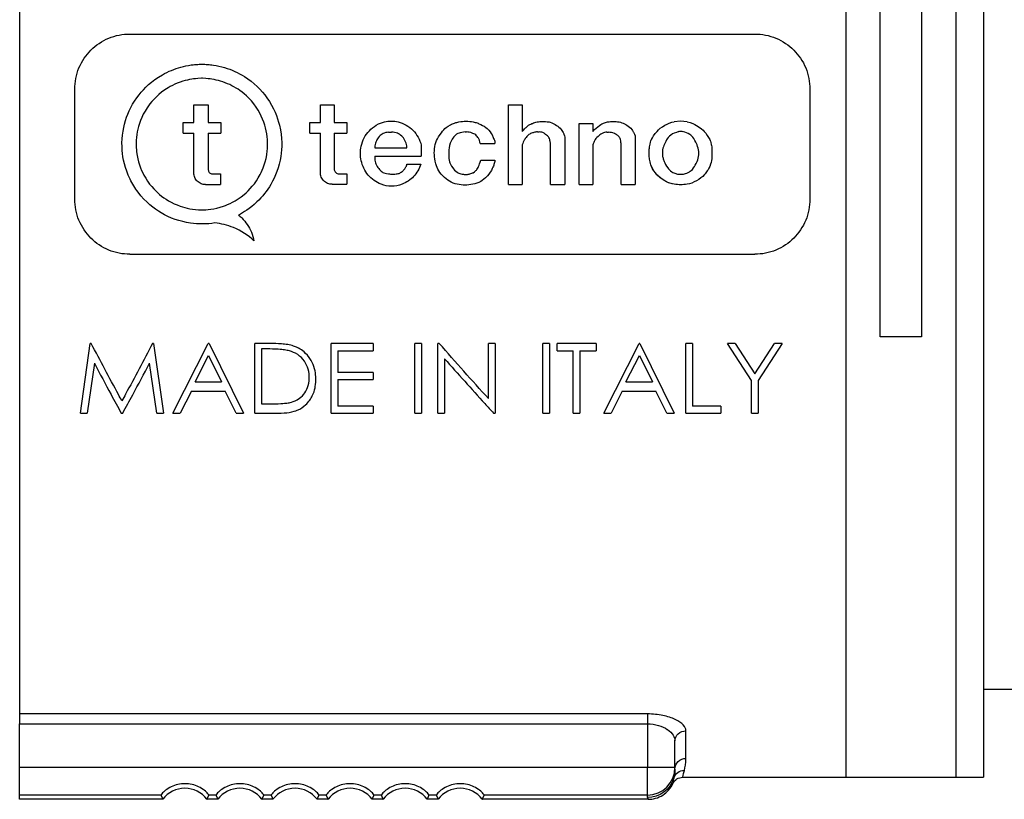
# Model space of a CAD drawing. Units: millimetres. Extents: x 0 to 391, y 0 to 281.
# Drawn here: x 223 to 241, y 164 to 178 of the extents above; entities that cross this region are included whole.
import ezdxf

# ---------------------------------------------------------------- set-up
doc = ezdxf.new("R2010")
doc.units = ezdxf.units.MM
doc.header["$LTSCALE"] = 0.2
doc.layers.add('TK2', color=2, linetype='Continuous', lineweight=25)

msp = doc.modelspace()

# ---------------------------------------------------------------- linework, layer by layer
at = {"layer": 'TK2'}
for p, q in [((237.846, 187.021), (237.846, 164.021)), ((239.846, 187.021), (239.846, 164.021)), ((240.346, 187.021), (240.346, 164.021)), ((222.846, 185.871), (222.846, 165.171)), ((238.471, 172.021), (238.471, 179.021)), ((239.221, 179.021), (239.221, 172.021)), ((224.846, 177.521), (236.196, 177.521)), ((226.165, 176.718), (226.145, 176.718)), ((223.846, 174.521), (223.846, 176.521)), ((237.196, 176.521), (237.196, 174.521)), ((226.01, 176.232), (226.272, 176.232)), ((226.01, 175.913), (226.01, 176.232)), ((226.272, 176.232), (226.272, 175.913)), ((228.307, 175.913), (228.307, 176.232)), ((228.307, 176.232), (228.556, 176.232)), ((228.556, 176.232), (228.556, 175.913)), ((231.723, 176.232), (231.972, 176.232)), ((231.723, 174.785), (231.723, 176.232)), ((231.972, 176.232), (231.972, 175.752)), ((225.817, 175.913), (226.01, 175.913)), ((225.817, 175.723), (225.817, 175.913)), ((226.272, 175.913), (226.499, 175.913)), ((226.499, 175.913), (226.499, 175.723)), ((228.118, 175.723), (228.118, 175.913)), ((228.118, 175.913), (228.307, 175.913)), ((228.556, 175.913), (228.787, 175.913)), ((228.787, 175.913), (228.787, 175.723)), ((233.005, 175.896), (233.254, 175.896)), ((233.005, 174.785), (233.005, 175.896)), ((233.254, 175.896), (233.254, 175.752)), ((234.849, 175.938), (234.73, 175.926)), ((234.968, 175.926), (234.849, 175.938)), ((225.817, 175.723), (226.01, 175.723)), ((226.01, 174.997), (226.01, 175.723)), ((226.272, 175.723), (226.499, 175.723)), ((226.272, 175.723), (226.272, 175.053)), ((228.118, 175.723), (228.307, 175.723)), ((228.307, 175.004), (228.307, 175.723)), ((228.556, 175.723), (228.787, 175.723)), ((228.556, 175.723), (228.556, 175.072)), ((229.542, 175.737), (229.6, 175.737)), ((230.933, 175.743), (230.96, 175.743)), ((232.248, 175.743), (232.28, 175.743)), ((232.744, 175.647), (232.744, 174.785)), ((233.511, 175.737), (233.537, 175.737)), ((234.026, 175.647), (234.026, 174.785)), ((229.296, 175.49), (229.296, 175.454)), ((229.296, 175.454), (229.877, 175.454)), ((229.877, 175.454), (229.877, 175.49)), ((230.139, 175.501), (230.139, 175.301)), ((231.208, 175.535), (231.474, 175.535)), ((231.474, 175.556), (231.474, 175.535)), ((231.974, 175.507), (231.974, 174.785)), ((232.485, 174.785), (232.485, 175.514)), ((233.256, 175.507), (233.256, 174.785)), ((233.767, 174.785), (233.767, 175.514)), ((234.28, 175.29), (234.28, 175.427)), ((235.417, 175.427), (235.417, 175.29)), ((229.296, 175.301), (229.296, 175.229)), ((229.296, 175.301), (230.139, 175.301)), ((230.637, 175.389), (230.637, 175.32)), ((231.22, 175.227), (231.475, 175.227)), ((234.518, 175.389), (234.518, 175.328)), ((235.179, 175.328), (235.179, 175.389)), ((229.877, 175.155), (230.129, 175.155)), ((226.344, 174.981), (226.496, 174.981)), ((226.496, 174.981), (226.496, 174.785)), ((228.647, 174.981), (228.787, 174.981)), ((228.787, 174.981), (228.787, 174.792)), ((230.923, 174.972), (230.96, 174.972)), ((234.835, 174.974), (234.863, 174.974)), ((226.222, 174.785), (226.496, 174.785)), ((228.519, 174.792), (228.787, 174.792)), ((231.723, 174.785), (231.974, 174.785)), ((232.485, 174.785), (232.744, 174.785)), ((233.005, 174.785), (233.256, 174.785)), ((233.767, 174.785), (234.026, 174.785)), ((224.846, 173.521), (236.196, 173.521)), ((239.221, 172.021), (238.471, 172.021)), ((223.951, 170.635), (224.129, 171.901)), ((224.146, 171.901), (224.129, 171.901)), ((225.276, 171.901), (225.259, 171.901)), ((225.276, 171.901), (225.455, 170.635)), ((225.629, 170.635), (226.27, 171.901)), ((226.287, 171.901), (226.27, 171.901)), ((226.287, 171.901), (226.91, 170.635)), ((227.118, 170.635), (227.118, 171.901)), ((227.39, 171.901), (227.118, 171.901)), ((228.502, 170.635), (228.502, 171.901)), ((229.264, 171.901), (228.502, 171.901)), ((229.264, 171.901), (229.264, 171.768)), ((230.025, 170.635), (230.025, 171.901)), ((230.146, 171.901), (230.025, 171.901)), ((230.146, 171.901), (230.146, 170.635)), ((230.441, 170.635), (230.441, 171.901)), ((230.466, 171.901), (230.441, 171.901)), ((231.479, 171.901), (231.358, 171.901)), ((231.358, 170.899), (231.358, 171.901)), ((231.479, 171.901), (231.479, 170.635)), ((232.345, 170.635), (232.345, 171.901)), ((232.466, 171.901), (232.345, 171.901)), ((232.466, 171.901), (232.466, 170.635)), ((233.314, 171.901), (232.604, 171.901)), ((232.604, 171.768), (232.604, 171.901)), ((233.314, 171.901), (233.314, 171.768)), ((233.452, 170.635), (234.093, 171.901)), ((234.11, 171.901), (234.093, 171.901)), ((234.11, 171.901), (234.733, 170.635)), ((234.941, 170.635), (234.941, 171.901)), ((235.062, 171.901), (234.941, 171.901)), ((235.062, 171.901), (235.062, 170.762)), ((236.135, 171.228), (235.701, 171.901)), ((235.84, 171.901), (235.701, 171.901)), ((235.84, 171.901), (236.196, 171.349)), ((236.196, 171.349), (236.551, 171.901)), ((236.69, 171.901), (236.256, 171.228)), ((236.69, 171.901), (236.551, 171.901)), ((226.033, 171.201), (226.277, 171.682)), ((226.277, 171.682), (226.514, 171.201)), ((227.239, 171.801), (227.239, 170.803)), ((227.334, 171.801), (227.239, 171.801)), ((228.623, 171.768), (228.623, 171.374)), ((228.623, 171.768), (229.264, 171.768)), ((232.604, 171.768), (232.898, 171.768)), ((232.898, 170.635), (232.898, 171.768)), ((233.02, 171.768), (233.314, 171.768)), ((233.02, 171.768), (233.02, 170.635)), ((233.856, 171.201), (234.1, 171.682)), ((234.1, 171.682), (234.338, 171.201)), ((224.202, 171.541), (224.073, 170.635)), ((225.334, 170.635), (225.205, 171.54)), ((230.562, 171.624), (230.562, 170.635)), ((229.264, 171.374), (228.623, 171.374)), ((229.264, 171.374), (229.264, 171.244)), ((226.033, 171.201), (226.514, 171.201)), ((228.623, 171.244), (229.264, 171.244)), ((228.623, 171.244), (228.623, 170.762)), ((233.856, 171.201), (234.338, 171.201)), ((236.135, 170.635), (236.135, 171.228)), ((236.256, 171.228), (236.256, 170.635)), ((225.967, 171.034), (225.762, 170.635)), ((225.967, 171.034), (226.578, 171.034)), ((226.778, 170.635), (226.578, 171.034)), ((233.79, 171.034), (233.585, 170.635)), ((233.79, 171.034), (234.401, 171.034)), ((234.601, 170.635), (234.401, 171.034)), ((227.239, 170.803), (227.394, 170.803)), ((229.264, 170.762), (228.623, 170.762)), ((229.264, 170.762), (229.264, 170.635)), ((235.581, 170.762), (235.062, 170.762)), ((235.581, 170.762), (235.581, 170.635)), ((223.951, 170.635), (224.073, 170.635)), ((224.69, 170.635), (224.718, 170.635)), ((225.334, 170.635), (225.455, 170.635)), ((225.629, 170.635), (225.762, 170.635)), ((226.778, 170.635), (226.91, 170.635)), ((227.118, 170.635), (227.536, 170.635)), ((228.502, 170.635), (229.264, 170.635)), ((230.025, 170.635), (230.146, 170.635)), ((230.441, 170.635), (230.562, 170.635)), ((231.451, 170.635), (231.479, 170.635)), ((232.345, 170.635), (232.466, 170.635)), ((232.898, 170.635), (233.02, 170.635)), ((233.452, 170.635), (233.585, 170.635)), ((234.601, 170.635), (234.733, 170.635)), ((234.941, 170.635), (235.581, 170.635)), ((236.135, 170.635), (236.256, 170.635)), ((240.346, 165.621), (242.346, 165.621)), ((222.846, 165.171), (222.846, 164.991)), ((234.246, 165.171), (222.846, 165.171)), ((234.246, 165.171), (234.246, 164.991)), ((222.846, 164.198), (222.846, 164.991)), ((222.846, 164.991), (234.246, 164.991)), ((234.246, 164.991), (234.246, 164.198)), ((234.946, 164.365), (234.946, 164.865)), ((234.746, 164.198), (234.746, 164.68)), ((222.846, 163.698), (222.846, 164.198)), ((234.246, 164.198), (222.846, 164.198)), ((234.246, 163.698), (234.246, 164.198)), ((234.746, 164.198), (234.246, 164.198)), ((234.746, 164.17), (234.746, 164.198)), ((234.889, 164.021), (240.346, 164.021)), ((222.846, 163.621), (222.846, 163.698)), ((225.41, 163.698), (222.846, 163.698)), ((225.446, 163.621), (222.846, 163.621)), ((226.446, 163.621), (226.246, 163.621)), ((226.41, 163.698), (226.283, 163.698)), ((227.446, 163.621), (227.246, 163.621)), ((227.41, 163.698), (227.283, 163.698)), ((228.446, 163.621), (228.246, 163.621)), ((228.41, 163.698), (228.283, 163.698)), ((229.446, 163.621), (229.246, 163.621)), ((229.41, 163.698), (229.283, 163.698)), ((230.446, 163.621), (230.246, 163.621)), ((230.41, 163.698), (230.283, 163.698)), ((234.257, 163.621), (231.246, 163.621)), ((234.246, 163.698), (231.283, 163.698)), ((234.246, 163.651), (234.246, 163.698))]:
    msp.add_line(p, q, dxfattribs=at)
for centre, start, end in [((234.246, 164.198), 270, 0), ((225.846, 163.321), 36.8699, 143.1301), ((226.846, 163.321), 36.8699, 143.1301), ((227.846, 163.321), 36.8699, 143.1301), ((228.846, 163.321), 36.8699, 143.1301), ((229.846, 163.321), 36.8699, 143.1301), ((230.846, 163.321), 36.8699, 143.1301)]:
    msp.add_arc(centre, 0.5, start, end, dxfattribs=at)
at = {"layer": 'TK2', "extrusion": (0, 0, -1)}
for centre, major_axis, ratio, start_param, end_param in [((234.946, 164.68), (-0.2, 0), 0.926592, 0, 1.570796), ((234.946, 164.17), (-0.2, 0), 0.970117, 0, 1.570796), ((234.917, 163.949), (-0.193, 0.051), 0.988257, 0.032926, 1.313926), ((234.246, 164.151), (0.5, 0), 0.999848, 0.29237, 1.570796), ((234.889, 163.821), (0, 0.2), 0.999989, 5.155365, 6.283185)]:
    msp.add_ellipse(centre, major_axis=major_axis, ratio=ratio, start_param=start_param, end_param=end_param, dxfattribs=at)
at = {"layer": 'TK2'}
for points, knots in [([(223.846, 176.521), (223.846, 176.647), (223.872, 176.781), (223.974, 177.028), (224.051, 177.14), (224.229, 177.317), (224.341, 177.394), (224.587, 177.496), (224.721, 177.521), (224.846, 177.521)], [-0.4533861, -0.4533861, -0.4533861, -0.4533861, -0.415433, -0.415433, -0.3774799, -0.3774799, -0.3397861, -0.3397861, -0.3020922, -0.3020922, -0.3020922, -0.3020922]), ([(236.196, 177.521), (236.322, 177.521), (236.456, 177.496), (236.702, 177.394), (236.814, 177.317), (236.992, 177.14), (237.069, 177.028), (237.171, 176.781), (237.196, 176.647), (237.196, 176.521)], [-0.3020922, -0.3020922, -0.3020922, -0.3020922, -0.2643983, -0.2643983, -0.2267045, -0.2267045, -0.1887514, -0.1887514, -0.1507983, -0.1507983, -0.1507983, -0.1507983]), ([(226.39, 174.09), (226.244, 174.066), (226.093, 174.064), (225.758, 174.113), (225.576, 174.177), (225.288, 174.349), (225.132, 174.467), (224.94, 174.723), (224.891, 174.803), (224.755, 175.081), (224.72, 175.264), (224.693, 175.596), (224.717, 175.782), (224.817, 176.106), (224.896, 176.266), (225.106, 176.534), (225.242, 176.671), (225.544, 176.842), (225.656, 176.888), (225.834, 176.937), (225.897, 176.95), (226.008, 176.965), (226.043, 176.967), (226.09, 176.97), (226.122, 176.972), (226.155, 176.975)], [0.0000089, 0.0000089, 0.0000089, 0.0000089, 0.0443208, 0.0443208, 0.1013818, 0.1013818, 0.1449921, 0.1449921, 0.1625275, 0.1625275, 0.2039707, 0.2039707, 0.2613209, 0.2613209, 0.3153251, 0.3153251, 0.3563904, 0.3563904, 0.3785128, 0.3785128, 0.3902001, 0.3902001, 0.3989461, 0.3989461, 0.4189167, 0.4189167, 0.4189167, 0.4189167]), ([(226.155, 176.975), (226.189, 176.972), (226.224, 176.97), (226.294, 176.965), (226.329, 176.961), (226.431, 176.946), (226.499, 176.931), (226.693, 176.874), (226.814, 176.819), (227.101, 176.639), (227.236, 176.503), (227.462, 176.185), (227.528, 176.009), (227.619, 175.64), (227.61, 175.443), (227.558, 175.107), (227.492, 174.935), (227.339, 174.673), (227.253, 174.564), (227.027, 174.349), (226.904, 174.275), (226.822, 174.233)], [0, 0, 0, 0, 0.0104622, 0.0104622, 0.0209245, 0.0209245, 0.041641, 0.041641, 0.0817323, 0.0817323, 0.1442253, 0.1442253, 0.2224244, 0.2224244, 0.3438991, 0.3438991, 0.503043, 0.503043, 0.6319389, 0.6319389, 0.7995487, 0.7995487, 0.7995487, 0.7995487]), ([(226.145, 176.718), (226.046, 176.709), (226.015, 176.707), (225.918, 176.692), (225.864, 176.68), (225.666, 176.62), (225.557, 176.558), (225.318, 176.394), (225.219, 176.269), (225.055, 176.022), (225.006, 175.867), (224.956, 175.607), (224.958, 175.482), (224.99, 175.205), (225.046, 175.064), (225.188, 174.796), (225.299, 174.681), (225.481, 174.529), (225.606, 174.448), (225.862, 174.359), (225.997, 174.327), (226.238, 174.327), (226.382, 174.336), (226.634, 174.424), (226.776, 174.484), (227.016, 174.686), (227.126, 174.802), (227.26, 175.059), (227.322, 175.204), (227.351, 175.49), (227.354, 175.615), (227.295, 175.899), (227.239, 176.049), (227.027, 176.36), (226.899, 176.459), (226.716, 176.58), (226.611, 176.63), (226.442, 176.68), (226.389, 176.692), (226.294, 176.707), (226.263, 176.709), (226.165, 176.718)], [0, 0, 0, 0, 0.029793, 0.029793, 0.069169, 0.069169, 0.176392, 0.176392, 0.404201, 0.404201, 0.814246, 0.814246, 1.282672, 1.282672, 2.108611, 2.108611, 3.420214, 3.420214, 4.805811, 4.805811, 5.716485, 5.716485, 6.199165, 6.199165, 6.442865, 6.442865, 6.598525, 6.598525, 6.683528, 6.683528, 6.723764, 6.723764, 6.761036, 6.761036, 6.80295, 6.80295, 6.848115, 6.848115, 6.868248, 6.868248, 6.883411, 6.883411, 6.883411, 6.883411]), ([(229.47, 175.926), (229.512, 175.935), (229.554, 175.94), (229.595, 175.94), (229.635, 175.94), (229.677, 175.935), (229.719, 175.926)], [-0.01218276, -0.01218276, -0.01218276, -0.01218276, 0, 0, 0, 0.01212374, 0.01212374, 0.01212374, 0.01212374]), ([(229.049, 175.483), (229.06, 175.535), (229.078, 175.586), (229.128, 175.682), (229.159, 175.726), (229.233, 175.804), (229.275, 175.838), (229.377, 175.898), (229.429, 175.916), (229.47, 175.926)], [0, 0, 0, 0, 0.01607222, 0.01607222, 0.03214207, 0.03214207, 0.04831715, 0.04831715, 0.06752339, 0.06752339, 0.06752339, 0.06752339]), ([(229.719, 175.926), (229.769, 175.914), (229.818, 175.894), (229.909, 175.842), (229.951, 175.81), (230.024, 175.735), (230.056, 175.692), (230.107, 175.601), (230.126, 175.552), (230.139, 175.501)], [0, 0, 0, 0, 0.01566881, 0.01566881, 0.03129783, 0.03129783, 0.04699024, 0.04699024, 0.06263085, 0.06263085, 0.06263085, 0.06263085]), ([(230.394, 175.514), (230.405, 175.562), (230.426, 175.61), (230.497, 175.715), (230.514, 175.746), (230.571, 175.81), (230.605, 175.841), (230.695, 175.884), (230.719, 175.894), (230.779, 175.916), (230.788, 175.918), (230.822, 175.925)], [0, 0, 0, 0, 0.01494805, 0.01494805, 0.03813251, 0.03813251, 0.05566551, 0.05566551, 0.0620738, 0.0620738, 0.07082137, 0.07082137, 0.07082137, 0.07082137]), ([(230.822, 175.925), (230.866, 175.934), (230.91, 175.938), (230.953, 175.938), (230.996, 175.938), (231.04, 175.934), (231.084, 175.925)], [-0.0128807, -0.0128807, -0.0128807, -0.0128807, 0, 0, 0, 0.01282881, 0.01282881, 0.01282881, 0.01282881]), ([(231.084, 175.925), (231.107, 175.92), (231.131, 175.915), (231.175, 175.897), (231.197, 175.888), (231.267, 175.857), (231.303, 175.836), (231.377, 175.765), (231.409, 175.72), (231.437, 175.669), (231.444, 175.652), (231.461, 175.602), (231.474, 175.58), (231.474, 175.556)], [0, 0, 0, 0, 0.00712388, 0.00712388, 0.01428004, 0.01428004, 0.03001617, 0.03001617, 0.04725388, 0.04725388, 0.05952392, 0.05952392, 0.06978587, 0.06978587, 0.06978587, 0.06978587]), ([(231.972, 175.752), (231.992, 175.772), (232.011, 175.794), (232.042, 175.826), (232.065, 175.849), (232.114, 175.882), (232.143, 175.893), (232.185, 175.909), (232.212, 175.921), (232.241, 175.925)], [0, 0, 0, 0, 0.00856729, 0.00856729, 0.01330586, 0.01330586, 0.01839657, 0.01839657, 0.02773838, 0.02773838, 0.02773838, 0.02773838]), ([(232.241, 175.925), (232.276, 175.929), (232.311, 175.932), (232.345, 175.932), (232.379, 175.932), (232.414, 175.929), (232.449, 175.925)], [-0.01021154, -0.01021154, -0.01021154, -0.01021154, 0, 0, 0, 0.01021154, 0.01021154, 0.01021154, 0.01021154]), ([(232.449, 175.925), (232.457, 175.924), (232.487, 175.921), (232.581, 175.873), (232.612, 175.853), (232.67, 175.802), (232.692, 175.773), (232.719, 175.726), (232.727, 175.708), (232.739, 175.68), (232.744, 175.663), (232.744, 175.647)], [0, 0, 0, 0, 0.002535039, 0.002535039, 0.00383884, 0.00383884, 0.005367147, 0.005367147, 0.006689459, 0.006689459, 0.009791385, 0.009791385, 0.009791385, 0.009791385]), ([(233.254, 175.752), (233.3, 175.8), (233.329, 175.831), (233.405, 175.882), (233.433, 175.896), (233.47, 175.913), (233.496, 175.922), (233.523, 175.925)], [0, 0, 0, 0, 0.01994884, 0.01994884, 0.0333346, 0.0333346, 0.06004487, 0.06004487, 0.06004487, 0.06004487]), ([(233.523, 175.925), (233.558, 175.931), (233.593, 175.934), (233.627, 175.934), (233.661, 175.934), (233.696, 175.931), (233.731, 175.925)], [-0.0101868, -0.0101868, -0.0101868, -0.0101868, 0, 0, 0, 0.0101868, 0.0101868, 0.0101868, 0.0101868]), ([(233.731, 175.925), (233.766, 175.918), (233.8, 175.905), (233.858, 175.876), (233.89, 175.858), (233.951, 175.804), (233.972, 175.776), (233.998, 175.732), (234.006, 175.716), (234.022, 175.677), (234.026, 175.661), (234.026, 175.647)], [0, 0, 0, 0, 0.01074302, 0.01074302, 0.01955158, 0.01955158, 0.02776278, 0.02776278, 0.03212474, 0.03212474, 0.03797552, 0.03797552, 0.03797552, 0.03797552]), ([(234.28, 175.427), (234.281, 175.458), (234.286, 175.488), (234.306, 175.573), (234.317, 175.599), (234.336, 175.64), (234.371, 175.699), (234.454, 175.79), (234.498, 175.828), (234.613, 175.892), (234.672, 175.919), (234.73, 175.926)], [0, 0, 0, 0, 0.0091789, 0.0091789, 0.026112, 0.026112, 0.1321348, 0.1321348, 0.2036885, 0.2036885, 0.2602665, 0.2602665, 0.2602665, 0.2602665]), ([(234.968, 175.926), (235.039, 175.917), (235.111, 175.877), (235.212, 175.82), (235.256, 175.777), (235.319, 175.708), (235.351, 175.656), (235.389, 175.581), (235.392, 175.572), (235.411, 175.487), (235.417, 175.457), (235.417, 175.427)], [0, 0, 0, 0, 0.0215145, 0.0215145, 0.0834911, 0.0834911, 0.1938391, 0.1938391, 0.239018, 0.239018, 0.263336, 0.263336, 0.263336, 0.263336]), ([(229.542, 175.737), (229.526, 175.737), (229.509, 175.734), (229.471, 175.724), (229.452, 175.715), (229.423, 175.701), (229.402, 175.687), (229.35, 175.63), (229.333, 175.6), (229.309, 175.552), (229.3, 175.521), (229.296, 175.49)], [0, 0, 0, 0, 0.00504006, 0.00504006, 0.01188068, 0.01188068, 0.03508368, 0.03508368, 0.05886811, 0.05886811, 0.09382138, 0.09382138, 0.09382138, 0.09382138]), ([(229.877, 175.49), (229.877, 175.507), (229.87, 175.524), (229.857, 175.556), (229.85, 175.572), (229.824, 175.622), (229.806, 175.647), (229.756, 175.694), (229.728, 175.709), (229.672, 175.731), (229.636, 175.737), (229.6, 175.737)], [0, 0, 0, 0, 0.00517988, 0.00517988, 0.0103228, 0.0103228, 0.02185512, 0.02185512, 0.03802733, 0.03802733, 0.06285928, 0.06285928, 0.06285928, 0.06285928]), ([(230.933, 175.743), (230.897, 175.743), (230.847, 175.727), (230.811, 175.716), (230.796, 175.709), (230.76, 175.686), (230.732, 175.659), (230.693, 175.603), (230.677, 175.57), (230.645, 175.48), (230.639, 175.426), (230.637, 175.389)], [0, 0, 0, 0, 0.010898, 0.010898, 0.01995187, 0.01995187, 0.03361548, 0.03361548, 0.04652045, 0.04652045, 0.07028926, 0.07028926, 0.07028926, 0.07028926]), ([(231.208, 175.535), (231.206, 175.552), (231.203, 175.569), (231.195, 175.597), (231.189, 175.612), (231.167, 175.647), (231.15, 175.669), (231.104, 175.706), (231.081, 175.716), (231.029, 175.734), (230.994, 175.741), (230.96, 175.743)], [0, 0, 0, 0, 0.00513384, 0.00513384, 0.00862519, 0.00862519, 0.0113582, 0.0113582, 0.01411131, 0.01411131, 0.01890104, 0.01890104, 0.01890104, 0.01890104]), ([(232.248, 175.743), (232.227, 175.743), (232.206, 175.738), (232.172, 175.728), (232.145, 175.72), (232.1, 175.7), (232.085, 175.688), (232.052, 175.654), (232.031, 175.625), (232.007, 175.588), (231.998, 175.573), (231.982, 175.538), (231.977, 175.523), (231.974, 175.507)], [0, 0, 0, 0, 0.00638228, 0.00638228, 0.01079343, 0.01079343, 0.01650417, 0.01650417, 0.02311468, 0.02311468, 0.02753344, 0.02753344, 0.03262966, 0.03262966, 0.03262966, 0.03262966]), ([(232.485, 175.514), (232.485, 175.532), (232.484, 175.549), (232.475, 175.601), (232.466, 175.621), (232.455, 175.648), (232.44, 175.663), (232.411, 175.69), (232.381, 175.711), (232.354, 175.728), (232.341, 175.733), (232.312, 175.741), (232.296, 175.743), (232.28, 175.743)], [0, 0, 0, 0, 0.005307, 0.005307, 0.015788, 0.015788, 0.132625, 0.132625, 0.394483, 0.394483, 0.778302, 0.778302, 1.180658, 1.180658, 1.180658, 1.180658]), ([(233.511, 175.737), (233.495, 175.737), (233.48, 175.735), (233.453, 175.728), (233.439, 175.724), (233.39, 175.699), (233.364, 175.676), (233.317, 175.633), (233.3, 175.607), (233.275, 175.565), (233.264, 175.536), (233.256, 175.507)], [0, 0, 0, 0, 0.00458827, 0.00458827, 0.00826459, 0.00826459, 0.01529661, 0.01529661, 0.02948846, 0.02948846, 0.05401018, 0.05401018, 0.05401018, 0.05401018]), ([(233.767, 175.514), (233.767, 175.537), (233.765, 175.561), (233.753, 175.614), (233.743, 175.633), (233.727, 175.661), (233.715, 175.671), (233.697, 175.685), (233.674, 175.701), (233.604, 175.733), (233.575, 175.73), (233.537, 175.737)], [0, 0, 0, 0, 0.0070314, 0.0070314, 0.0163534, 0.0163534, 0.0411352, 0.0411352, 0.0674714, 0.0674714, 0.113571, 0.113571, 0.113571, 0.113571]), ([(234.817, 175.75), (234.751, 175.728), (234.71, 175.717), (234.633, 175.657), (234.609, 175.622), (234.575, 175.565), (234.558, 175.524), (234.536, 175.471), (234.518, 175.425), (234.518, 175.389)], [0, 0, 0, 0, 0.02086199, 0.02086199, 0.03880098, 0.03880098, 0.06237104, 0.06237104, 0.08400121, 0.08400121, 0.08400121, 0.08400121]), ([(234.817, 175.75), (234.828, 175.753), (234.839, 175.755), (234.849, 175.755), (234.859, 175.755), (234.87, 175.753), (234.88, 175.75)], [-0.00309128, -0.00309128, -0.00309128, -0.00309128, 0, 0, 0, 0.00309128, 0.00309128, 0.00309128, 0.00309128]), ([(235.179, 175.389), (235.179, 175.431), (235.162, 175.471), (235.135, 175.536), (235.117, 175.58), (235.063, 175.658), (235.037, 175.681), (234.979, 175.719), (234.943, 175.729), (234.88, 175.75)], [0, 0, 0, 0, 0.01248628, 0.01248628, 0.02120619, 0.02120619, 0.02914603, 0.02914603, 0.04077615, 0.04077615, 0.04077615, 0.04077615]), ([(229.049, 175.22), (229.039, 175.264), (229.035, 175.309), (229.035, 175.394), (229.039, 175.439), (229.049, 175.483)], [0.26980983, 0.26980983, 0.26980983, 0.26980983, 0.28267206, 0.28267206, 0.29547668, 0.29547668, 0.29547668, 0.29547668]), ([(230.394, 175.214), (230.382, 175.264), (230.376, 175.315), (230.376, 175.413), (230.382, 175.464), (230.394, 175.514)], [0.27446689, 0.27446689, 0.27446689, 0.27446689, 0.28919098, 0.28919098, 0.30384101, 0.30384101, 0.30384101, 0.30384101]), ([(229.296, 175.229), (229.297, 175.213), (229.3, 175.197), (229.31, 175.168), (229.317, 175.153), (229.341, 175.107), (229.363, 175.079), (229.403, 175.033), (229.423, 175.019), (229.463, 174.998), (229.496, 174.986), (229.543, 174.981)], [0, 0, 0, 0, 0.00471934, 0.00471934, 0.00936185, 0.00936185, 0.02012805, 0.02012805, 0.03847381, 0.03847381, 0.05710987, 0.05710987, 0.05710987, 0.05710987]), ([(230.637, 175.32), (230.638, 175.279), (230.643, 175.237), (230.66, 175.179), (230.675, 175.137), (230.727, 175.068), (230.757, 175.033), (230.812, 174.999), (230.833, 174.99), (230.897, 174.972), (230.921, 174.972), (230.923, 174.972)], [0, 0, 0, 0, 0.01231019, 0.01231019, 0.01830737, 0.01830737, 0.0208694, 0.0208694, 0.02227958, 0.02227958, 0.02495789, 0.02495789, 0.02495789, 0.02495789]), ([(230.96, 174.972), (230.981, 174.972), (231.002, 174.975), (231.048, 174.986), (231.07, 174.996), (231.115, 175.02), (231.132, 175.039), (231.151, 175.062), (231.168, 175.087), (231.194, 175.143), (231.204, 175.177), (231.22, 175.227)], [0, 0, 0, 0, 0.0063569, 0.0063569, 0.0142863, 0.0142863, 0.0361256, 0.0361256, 0.0669716, 0.0669716, 0.1000723, 0.1000723, 0.1000723, 0.1000723]), ([(231.475, 175.227), (231.475, 175.201), (231.468, 175.175), (231.456, 175.143), (231.444, 175.107), (231.408, 175.033), (231.38, 174.989), (231.297, 174.897), (231.247, 174.86), (231.173, 174.813), (231.129, 174.803), (231.074, 174.792)], [0, 0, 0, 0, 0.00790321, 0.00790321, 0.00996706, 0.00996706, 0.0128715, 0.0128715, 0.01622531, 0.01622531, 0.02270132, 0.02270132, 0.02270132, 0.02270132]), ([(234.73, 174.792), (234.658, 174.8), (234.587, 174.84), (234.486, 174.897), (234.442, 174.94), (234.379, 175.009), (234.347, 175.061), (234.309, 175.136), (234.305, 175.145), (234.287, 175.23), (234.28, 175.26), (234.28, 175.29)], [0, 0, 0, 0, 0.0215119, 0.0215119, 0.0835566, 0.0835566, 0.1936724, 0.1936724, 0.2385673, 0.2385673, 0.2626657, 0.2626657, 0.2626657, 0.2626657]), ([(234.518, 175.328), (234.518, 175.307), (234.523, 175.287), (234.535, 175.246), (234.544, 175.226), (234.564, 175.179), (234.583, 175.132), (234.631, 175.066), (234.656, 175.038), (234.713, 175.003), (234.736, 174.994), (234.775, 174.982), (234.802, 174.974), (234.835, 174.974)], [0, 0, 0, 0, 0.00631406, 0.00631406, 0.01265461, 0.01265461, 0.02217106, 0.02217106, 0.02768739, 0.02768739, 0.03102314, 0.03102314, 0.03306998, 0.03306998, 0.03306998, 0.03306998]), ([(234.863, 174.974), (234.889, 174.974), (234.914, 174.979), (234.975, 174.998), (234.998, 175.011), (235.026, 175.028), (235.055, 175.049), (235.103, 175.116), (235.127, 175.157), (235.161, 175.24), (235.179, 175.291), (235.179, 175.328)], [0, 0, 0, 0, 0.00764563, 0.00764563, 0.01911549, 0.01911549, 0.03867619, 0.03867619, 0.05084547, 0.05084547, 0.0584903, 0.0584903, 0.0584903, 0.0584903]), ([(235.417, 175.29), (235.417, 175.244), (235.407, 175.199), (235.379, 175.104), (235.347, 175.056), (235.316, 175.009), (235.297, 174.986), (235.244, 174.927), (235.2, 174.89), (235.085, 174.826), (235.026, 174.799), (234.968, 174.792)], [0, 0, 0, 0, 0.0137131, 0.0137131, 0.0294498, 0.0294498, 0.0478805, 0.0478805, 0.078496, 0.078496, 0.1026635, 0.1026635, 0.1026635, 0.1026635]), ([(226.272, 175.053), (226.272, 175.045), (226.273, 175.037), (226.276, 175.029), (226.278, 175.022), (226.282, 175.014), (226.288, 175.008), (226.293, 175.002), (226.299, 174.996), (226.306, 174.992), (226.313, 174.988), (226.32, 174.984), (226.328, 174.983), (226.334, 174.981), (226.339, 174.981), (226.344, 174.981)], [0, 0, 0, 0, 0.0246369, 0.0246369, 0.0246369, 0.0492742, 0.0492742, 0.0492742, 0.073907, 0.073907, 0.073907, 0.0985181, 0.0985181, 0.0985181, 0.1145476, 0.1145476, 0.1145476, 0.1145476]), ([(228.556, 175.072), (228.556, 175.061), (228.558, 175.051), (228.561, 175.042), (228.565, 175.032), (228.57, 175.023), (228.576, 175.015), (228.582, 175.007), (228.59, 175), (228.599, 174.995), (228.607, 174.989), (228.617, 174.985), (228.627, 174.983), (228.634, 174.982), (228.64, 174.981), (228.647, 174.981)], [0, 0, 0, 0, 0.0307936, 0.0307936, 0.0307936, 0.0615875, 0.0615875, 0.0615875, 0.0923774, 0.0923774, 0.0923774, 0.1231417, 0.1231417, 0.1231417, 0.1431817, 0.1431817, 0.1431817, 0.1431817]), ([(229.409, 174.792), (229.363, 174.81), (229.321, 174.833), (229.242, 174.89), (229.206, 174.923), (229.144, 174.998), (229.117, 175.039), (229.075, 175.127), (229.059, 175.173), (229.049, 175.22)], [0, 0, 0, 0, 0.01454136, 0.01454136, 0.02902958, 0.02902958, 0.04357346, 0.04357346, 0.05810639, 0.05810639, 0.05810639, 0.05810639]), ([(229.702, 174.981), (229.733, 174.988), (229.744, 174.992), (229.781, 175.014), (229.798, 175.028), (229.834, 175.066), (229.846, 175.086), (229.857, 175.105), (229.863, 175.114), (229.871, 175.129), (229.873, 175.134), (229.877, 175.146), (229.877, 175.151), (229.877, 175.155)], [0, 0, 0, 0, 0.00970167, 0.00970167, 0.01951764, 0.01951764, 0.03353863, 0.03353863, 0.04726651, 0.04726651, 0.05492963, 0.05492963, 0.06589162, 0.06589162, 0.06589162, 0.06589162]), ([(230.129, 175.155), (230.115, 175.114), (230.098, 175.075), (230.055, 175.001), (230.029, 174.966), (229.971, 174.903), (229.938, 174.875), (229.868, 174.827), (229.829, 174.808), (229.79, 174.792)], [0, 0, 0, 0, 0.01279625, 0.01279625, 0.02556886, 0.02556886, 0.03837341, 0.03837341, 0.05121503, 0.05121503, 0.05121503, 0.05121503]), ([(230.792, 174.792), (230.742, 174.803), (230.694, 174.823), (230.61, 174.872), (230.568, 174.904), (230.487, 174.988), (230.458, 175.032), (230.422, 175.101), (230.407, 175.141), (230.394, 175.214)], [0, 0, 0, 0, 0.01536115, 0.01536115, 0.02922562, 0.02922562, 0.04478853, 0.04478853, 0.06025834, 0.06025834, 0.06025834, 0.06025834]), ([(234.512, 174.885), (234.467, 174.915), (234.439, 174.943), (234.379, 175.009), (234.346, 175.061), (234.318, 175.118), (234.317, 175.121), (234.315, 175.124)], [0.02376521, 0.02376521, 0.02376521, 0.02376521, 0.04234901, 0.04234901, 0.08062813, 0.08062813, 0.08289191, 0.08289191, 0.08289191, 0.08289191]), ([(226.222, 174.785), (226.195, 174.785), (226.167, 174.791), (226.115, 174.812), (226.091, 174.829), (226.053, 174.866), (226.037, 174.89), (226.015, 174.942), (226.01, 174.971), (226.01, 174.997)], [0.06382432, 0.06382432, 0.06382432, 0.06382432, 0.07179804, 0.07179804, 0.07977177, 0.07977177, 0.08775699, 0.08775699, 0.09574221, 0.09574221, 0.09574221, 0.09574221]), ([(228.519, 174.792), (228.492, 174.792), (228.464, 174.798), (228.412, 174.819), (228.388, 174.836), (228.35, 174.873), (228.334, 174.897), (228.312, 174.949), (228.307, 174.978), (228.307, 175.004)], [0.06382344, 0.06382344, 0.06382344, 0.06382344, 0.07179717, 0.07179717, 0.0797709, 0.0797709, 0.08775585, 0.08775585, 0.09574081, 0.09574081, 0.09574081, 0.09574081]), ([(229.543, 174.981), (229.57, 174.978), (229.596, 174.977), (229.648, 174.977), (229.675, 174.978), (229.702, 174.981)], [0.22447268, 0.22447268, 0.22447268, 0.22447268, 0.23231037, 0.23231037, 0.24014806, 0.24014806, 0.24014806, 0.24014806]), ([(229.79, 174.792), (229.728, 174.769), (229.662, 174.758), (229.537, 174.758), (229.471, 174.769), (229.409, 174.792)], [-0.18049693, -0.18049693, -0.18049693, -0.18049693, -0.16179176, -0.16179176, -0.14308659, -0.14308659, -0.14308659, -0.14308659]), ([(231.074, 174.792), (231.026, 174.782), (230.979, 174.777), (230.887, 174.777), (230.839, 174.782), (230.792, 174.792)], [-0.20962536, -0.20962536, -0.20962536, -0.20962536, -0.19582476, -0.19582476, -0.18208768, -0.18208768, -0.18208768, -0.18208768]), ([(234.968, 174.792), (234.928, 174.787), (234.888, 174.784), (234.81, 174.784), (234.77, 174.787), (234.73, 174.792)], [-0.30726138, -0.30726138, -0.30726138, -0.30726138, -0.2955146, -0.2955146, -0.28376782, -0.28376782, -0.28376782, -0.28376782]), ([(224.846, 173.521), (224.721, 173.521), (224.587, 173.546), (224.341, 173.648), (224.229, 173.724), (224.051, 173.902), (223.974, 174.014), (223.872, 174.261), (223.846, 174.395), (223.846, 174.521)], [-0.6041844, -0.6041844, -0.6041844, -0.6041844, -0.5664905, -0.5664905, -0.5287967, -0.5287967, -0.4908436, -0.4908436, -0.4528905, -0.4528905, -0.4528905, -0.4528905]), ([(237.196, 174.521), (237.196, 174.395), (237.171, 174.261), (237.069, 174.014), (236.992, 173.902), (236.814, 173.724), (236.702, 173.648), (236.456, 173.546), (236.322, 173.521), (236.196, 173.521)], [-0.1512939, -0.1512939, -0.1512939, -0.1512939, -0.1133408, -0.1133408, -0.0753877, -0.0753877, -0.0376939, -0.0376939, 0, 0, 0, 0]), ([(226.822, 174.233), (226.842, 174.216), (226.862, 174.198), (226.952, 174.109), (227.013, 174.019), (227.074, 173.871), (227.09, 173.817), (227.1, 173.764)], [-0.4286773, -0.4286773, -0.4286773, -0.4286773, -0.42079942, -0.42079942, -0.39068489, -0.39068489, -0.3749292, -0.3749292, -0.3749292, -0.3749292]), ([(227.1, 173.764), (226.998, 173.862), (226.87, 173.948), (226.621, 174.05), (226.504, 174.078), (226.39, 174.09)], [-0.08709224, -0.08709224, -0.08709224, -0.08709224, -0.04450252, -0.04450252, -0.01088111, -0.01088111, -0.01088111, -0.01088111]), ([(224.703, 170.857), (224.682, 170.896), (224.661, 170.935), (224.475, 171.278), (224.31, 171.587), (224.146, 171.901)], [-5.9703016, -5.9703016, -5.9703016, -5.9703016, -5.9569857, -5.9569857, -5.8530145, -5.8530145, -5.8530145, -5.8530145]), ([(225.259, 171.901), (225.096, 171.59), (224.933, 171.283), (224.748, 170.94), (224.726, 170.898), (224.703, 170.857)], [5.860187, 5.860187, 5.860187, 5.860187, 5.9632711, 5.9632711, 5.9774126, 5.9774126, 5.9774126, 5.9774126]), ([(227.819, 171.854), (227.785, 171.865), (227.75, 171.873), (227.681, 171.885), (227.635, 171.89), (227.535, 171.899), (227.455, 171.9), (227.39, 171.901)], [0, 0, 0, 0, 0.01066323, 0.01066323, 0.02113156, 0.02113156, 0.04067218, 0.04067218, 0.04067218, 0.04067218]), ([(228.225, 171.244), (228.224, 171.311), (228.219, 171.411), (228.161, 171.552), (228.146, 171.582), (228.12, 171.623), (228.112, 171.635), (228.06, 171.706), (228.015, 171.744), (227.953, 171.792), (227.922, 171.808), (227.907, 171.816), (227.905, 171.817), (227.897, 171.821), (227.893, 171.823), (227.866, 171.836), (227.842, 171.846), (227.819, 171.854)], [0, 0, 0, 0, 0.0213808, 0.0213808, 0.0274493, 0.0274493, 0.0301676, 0.0301676, 0.0440756, 0.0440756, 0.0616293, 0.0616293, 0.0646826, 0.0646826, 0.0717482, 0.0717482, 0.1043895, 0.1043895, 0.1043895, 0.1043895]), ([(227.749, 171.765), (227.713, 171.773), (227.692, 171.779), (227.63, 171.787), (227.592, 171.791), (227.473, 171.799), (227.403, 171.8), (227.334, 171.801)], [0, 0, 0, 0, 0.01089947, 0.01089947, 0.01746976, 0.01746976, 0.02671802, 0.02671802, 0.02671802, 0.02671802]), ([(228.104, 171.282), (228.103, 171.323), (228.102, 171.371), (228.071, 171.484), (228.048, 171.535), (227.984, 171.626), (227.943, 171.666), (227.843, 171.734), (227.797, 171.749), (227.749, 171.765)], [0, 0, 0, 0, 0.01344253, 0.01344253, 0.02496928, 0.02496928, 0.03652687, 0.03652687, 0.04942598, 0.04942598, 0.04942598, 0.04942598]), ([(224.202, 171.541), (224.303, 171.351), (224.404, 171.162), (224.567, 170.861), (224.629, 170.747), (224.69, 170.635)], [5.8930449, 5.8930449, 5.8930449, 5.8930449, 5.9569549, 5.9569549, 5.9959935, 5.9959935, 5.9959935, 5.9959935]), ([(224.718, 170.635), (224.778, 170.745), (224.839, 170.857), (225.002, 171.157), (225.103, 171.348), (225.205, 171.54)], [1.3312867, 1.3312867, 1.3312867, 1.3312867, 1.3696782, 1.3696782, 1.4340073, 1.4340073, 1.4340073, 1.4340073]), ([(230.562, 171.624), (230.805, 171.349), (231.049, 171.077), (231.345, 170.751), (231.398, 170.693), (231.451, 170.635)], [-1.5844265, -1.5844265, -1.5844265, -1.5844265, -1.477741, -1.477741, -1.4544962, -1.4544962, -1.4544962, -1.4544962]), ([(227.536, 170.635), (227.623, 170.635), (227.685, 170.64), (227.814, 170.661), (227.861, 170.678), (227.952, 170.714), (228.002, 170.751), (228.1, 170.842), (228.137, 170.903), (228.186, 171), (228.201, 171.051), (228.217, 171.126), (228.224, 171.172), (228.225, 171.244)], [0, 0, 0, 0, 0.0260515, 0.0260515, 0.0611132, 0.0611132, 0.1717902, 0.1717902, 0.3555481, 0.3555481, 0.5796247, 0.5796247, 0.7641429, 0.7641429, 0.7641429, 0.7641429]), ([(227.78, 170.834), (227.825, 170.849), (227.873, 170.865), (227.965, 170.933), (227.998, 170.967), (228.053, 171.045), (228.073, 171.091), (228.103, 171.2), (228.103, 171.248), (228.104, 171.282)], [0, 0, 0, 0, 0.01439546, 0.01439546, 0.02433127, 0.02433127, 0.03526479, 0.03526479, 0.04933311, 0.04933311, 0.04933311, 0.04933311]), ([(227.394, 170.803), (227.459, 170.803), (227.523, 170.804), (227.643, 170.811), (227.683, 170.816), (227.733, 170.822), (227.749, 170.826), (227.78, 170.834)], [0, 0, 0, 0, 0.01942869, 0.01942869, 0.03610855, 0.03610855, 0.07397774, 0.07397774, 0.07397774, 0.07397774]), ([(234.946, 164.865), (234.946, 164.937), (234.876, 165.012), (234.751, 165.071), (234.688, 165.101), (234.611, 165.126), (234.525, 165.144), (234.439, 165.161), (234.343, 165.171), (234.246, 165.171)], [0, 0, 0, 0, 0.497307, 0.497307, 0.497307, 0.7488, 0.7488, 0.7488, 1, 1, 1, 1]), ([(234.246, 164.991), (234.316, 164.991), (234.385, 164.981), (234.445, 164.963), (234.508, 164.945), (234.563, 164.919), (234.607, 164.889), (234.609, 164.888), (234.611, 164.887), (234.612, 164.886), (234.7, 164.825), (234.746, 164.751), (234.746, 164.68)], [0, 0, 0, 0, 0.241281, 0.241281, 0.241281, 0.489726, 0.489726, 0.489726, 0.5, 0.5, 0.5, 1, 1, 1, 1]), ([(234.725, 164.007), (234.717, 163.975), (234.713, 163.951), (234.711, 163.934), (234.708, 163.917), (234.708, 163.908), (234.708, 163.907)], [0, 0, 0, 0, 0.870566, 0.870566, 0.870566, 1.732827, 1.732827, 1.732827, 1.732827]), ([(226.283, 163.698), (226.283, 163.698), (226.283, 163.698), (226.284, 163.698), (226.278, 163.707), (226.25, 163.739), (226.227, 163.762), (226.171, 163.805), (226.132, 163.831), (226.059, 163.865), (226.018, 163.88), (225.933, 163.9), (225.888, 163.905), (225.805, 163.905), (225.76, 163.9), (225.675, 163.88), (225.634, 163.865), (225.561, 163.831), (225.522, 163.805), (225.466, 163.762), (225.443, 163.739), (225.415, 163.707), (225.409, 163.698), (225.41, 163.698), (225.41, 163.698), (225.41, 163.698), (225.41, 163.698)], [0.1346913, 0.1346913, 0.1346913, 0.1346913, 0.1352599, 0.1352599, 0.1501965, 0.1501965, 0.1651331, 0.1651331, 0.1789012, 0.1789012, 0.1913112, 0.1913112, 0.2037213, 0.2037213, 0.2161313, 0.2161313, 0.2285413, 0.2285413, 0.2423094, 0.2423094, 0.257246, 0.257246, 0.2721826, 0.2721826, 0.2721826, 0.2727512, 0.2727512, 0.2727512, 0.2727512]), ([(227.283, 163.698), (227.283, 163.698), (227.283, 163.698), (227.284, 163.698), (227.278, 163.707), (227.25, 163.739), (227.227, 163.762), (227.171, 163.805), (227.132, 163.831), (227.059, 163.865), (227.018, 163.88), (226.933, 163.9), (226.888, 163.905), (226.805, 163.905), (226.76, 163.9), (226.675, 163.88), (226.634, 163.865), (226.561, 163.831), (226.522, 163.805), (226.466, 163.762), (226.443, 163.739), (226.415, 163.707), (226.409, 163.698), (226.41, 163.698), (226.41, 163.698), (226.41, 163.698), (226.41, 163.698)], [0.1346913, 0.1346913, 0.1346913, 0.1346913, 0.1352599, 0.1352599, 0.1501965, 0.1501965, 0.1651331, 0.1651331, 0.1789012, 0.1789012, 0.1913112, 0.1913112, 0.2037213, 0.2037213, 0.2161313, 0.2161313, 0.2285413, 0.2285413, 0.2423094, 0.2423094, 0.257246, 0.257246, 0.2721826, 0.2721826, 0.2721826, 0.2727512, 0.2727512, 0.2727512, 0.2727512]), ([(228.283, 163.698), (228.283, 163.698), (228.283, 163.698), (228.284, 163.698), (228.278, 163.707), (228.25, 163.739), (228.227, 163.762), (228.171, 163.805), (228.132, 163.831), (228.059, 163.865), (228.018, 163.88), (227.933, 163.9), (227.888, 163.905), (227.805, 163.905), (227.76, 163.9), (227.675, 163.88), (227.634, 163.865), (227.561, 163.831), (227.522, 163.805), (227.466, 163.762), (227.443, 163.739), (227.415, 163.707), (227.409, 163.698), (227.41, 163.698), (227.41, 163.698), (227.41, 163.698), (227.41, 163.698)], [0.1346913, 0.1346913, 0.1346913, 0.1346913, 0.1352599, 0.1352599, 0.1501965, 0.1501965, 0.1651331, 0.1651331, 0.1789012, 0.1789012, 0.1913112, 0.1913112, 0.2037213, 0.2037213, 0.2161313, 0.2161313, 0.2285413, 0.2285413, 0.2423094, 0.2423094, 0.257246, 0.257246, 0.2721826, 0.2721826, 0.2721826, 0.2727512, 0.2727512, 0.2727512, 0.2727512]), ([(229.283, 163.698), (229.283, 163.698), (229.283, 163.698), (229.284, 163.698), (229.278, 163.707), (229.25, 163.739), (229.227, 163.762), (229.171, 163.805), (229.132, 163.831), (229.059, 163.865), (229.018, 163.88), (228.933, 163.9), (228.888, 163.905), (228.805, 163.905), (228.76, 163.9), (228.675, 163.88), (228.634, 163.865), (228.561, 163.831), (228.522, 163.805), (228.466, 163.762), (228.443, 163.739), (228.415, 163.707), (228.409, 163.698), (228.41, 163.698), (228.41, 163.698), (228.41, 163.698), (228.41, 163.698)], [0.1346913, 0.1346913, 0.1346913, 0.1346913, 0.1352599, 0.1352599, 0.1501965, 0.1501965, 0.1651331, 0.1651331, 0.1789012, 0.1789012, 0.1913112, 0.1913112, 0.2037213, 0.2037213, 0.2161313, 0.2161313, 0.2285413, 0.2285413, 0.2423094, 0.2423094, 0.257246, 0.257246, 0.2721826, 0.2721826, 0.2721826, 0.2727512, 0.2727512, 0.2727512, 0.2727512]), ([(230.283, 163.698), (230.283, 163.698), (230.283, 163.698), (230.284, 163.698), (230.278, 163.707), (230.25, 163.739), (230.227, 163.762), (230.171, 163.805), (230.132, 163.831), (230.059, 163.865), (230.018, 163.88), (229.933, 163.9), (229.888, 163.905), (229.805, 163.905), (229.76, 163.9), (229.675, 163.88), (229.634, 163.865), (229.561, 163.831), (229.522, 163.805), (229.466, 163.762), (229.443, 163.739), (229.415, 163.707), (229.409, 163.698), (229.41, 163.698), (229.41, 163.698), (229.41, 163.698), (229.41, 163.698)], [0.1346913, 0.1346913, 0.1346913, 0.1346913, 0.1352599, 0.1352599, 0.1501965, 0.1501965, 0.1651331, 0.1651331, 0.1789012, 0.1789012, 0.1913112, 0.1913112, 0.2037213, 0.2037213, 0.2161313, 0.2161313, 0.2285413, 0.2285413, 0.2423094, 0.2423094, 0.257246, 0.257246, 0.2721826, 0.2721826, 0.2721826, 0.2727512, 0.2727512, 0.2727512, 0.2727512]), ([(231.283, 163.698), (231.283, 163.698), (231.283, 163.698), (231.284, 163.698), (231.278, 163.707), (231.25, 163.739), (231.227, 163.762), (231.171, 163.805), (231.132, 163.831), (231.059, 163.865), (231.018, 163.88), (230.933, 163.9), (230.888, 163.905), (230.805, 163.905), (230.76, 163.9), (230.675, 163.88), (230.634, 163.865), (230.561, 163.831), (230.522, 163.805), (230.466, 163.762), (230.443, 163.739), (230.415, 163.707), (230.409, 163.698), (230.41, 163.698), (230.41, 163.698), (230.41, 163.698), (230.41, 163.698)], [0.1346913, 0.1346913, 0.1346913, 0.1346913, 0.1352599, 0.1352599, 0.1501965, 0.1501965, 0.1651331, 0.1651331, 0.1789012, 0.1789012, 0.1913112, 0.1913112, 0.2037213, 0.2037213, 0.2161313, 0.2161313, 0.2285413, 0.2285413, 0.2423094, 0.2423094, 0.257246, 0.257246, 0.2721826, 0.2721826, 0.2721826, 0.2727512, 0.2727512, 0.2727512, 0.2727512]), ([(234.257, 163.621), (234.302, 163.621), (234.348, 163.627), (234.438, 163.653), (234.483, 163.672), (234.564, 163.724), (234.6, 163.755), (234.663, 163.826), (234.688, 163.865), (234.708, 163.907)], [0.00000002, 0.00000002, 0.00000002, 0.00000002, 0.0137092, 0.0137092, 0.0282444, 0.0282444, 0.04253158, 0.04253158, 0.05648837, 0.05648837, 0.05648837, 0.05648837]), ([(234.246, 163.651), (234.246, 163.65), (234.247, 163.648), (234.248, 163.646), (234.249, 163.643), (234.252, 163.639), (234.254, 163.636), (234.256, 163.632), (234.257, 163.629), (234.257, 163.625), (234.257, 163.624), (234.257, 163.622), (234.257, 163.621)], [0, 0, 0, 0, 0.266954, 0.266954, 0.266954, 0.872497, 0.872497, 0.872497, 1.500174, 1.500174, 1.500174, 1.734612, 1.734612, 1.734612, 1.734612])]:
    msp.add_open_spline(points, degree=3, knots=knots, dxfattribs=at)
for points, degree in [([(234.73, 174.792), (234.679, 174.798), (234.629, 174.819), (234.583, 174.843)], 3), ([(231.358, 170.899), (231.061, 171.227), (230.763, 171.562), (230.466, 171.901)], 3), ([(234.917, 164.147), (234.932, 164.202), (234.946, 164.274), (234.946, 164.365)], 3), ([(234.746, 164.17), (234.746, 164.103), (234.736, 164.049), (234.725, 164.007)], 3), ([(234.889, 164.021), (234.886, 164.021), (234.894, 164.063), (234.917, 164.147)], 3), ([(225.41, 163.698), (225.428, 163.658), (225.446, 163.621)], 2), ([(226.246, 163.621), (226.265, 163.658), (226.283, 163.698)], 2), ([(226.41, 163.698), (226.428, 163.658), (226.446, 163.621)], 2), ([(227.246, 163.621), (227.265, 163.658), (227.283, 163.698)], 2), ([(227.41, 163.698), (227.428, 163.658), (227.446, 163.621)], 2), ([(228.246, 163.621), (228.265, 163.658), (228.283, 163.698)], 2), ([(228.41, 163.698), (228.428, 163.658), (228.446, 163.621)], 2), ([(229.246, 163.621), (229.265, 163.658), (229.283, 163.698)], 2), ([(229.41, 163.698), (229.428, 163.658), (229.446, 163.621)], 2), ([(230.246, 163.621), (230.265, 163.658), (230.283, 163.698)], 2), ([(230.41, 163.698), (230.428, 163.658), (230.446, 163.621)], 2), ([(231.246, 163.621), (231.265, 163.658), (231.283, 163.698)], 2)]:
    msp.add_open_spline(points, degree=degree, dxfattribs=at)

doc.saveas('drawing.dxf')
